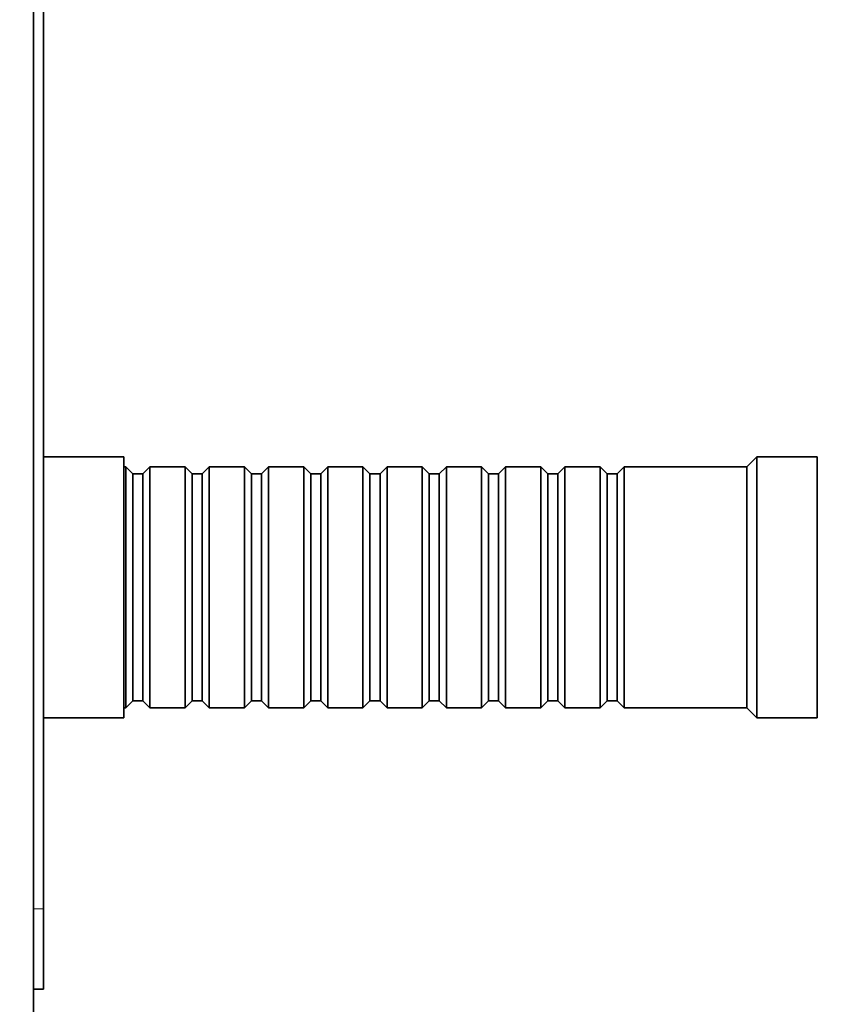
# Model space of a CAD drawing. Units: millimetres. Extents: x 0 to 750, y 0 to 1164.
# Drawn here: x 168 to 250, y 606 to 704 of the extents above; entities that cross this region are included whole.
import ezdxf
from ezdxf import colors
from ezdxf.entities.mleader import LeaderData, LeaderLine
from ezdxf.math import Vec2, Vec3

# ---------------------------------------------------------------- set-up
doc = ezdxf.new("R2010")
doc.units = ezdxf.units.MM
doc.layers.add('DV4_Défaut', color=7, linetype='Continuous')
doc.layers.add('Défaut', color=7, linetype='Continuous')

# ---------------------------------------------------------------- blocks, each defined once
blk = doc.blocks.new('_DOT')
at = {"color": 0}
blk.add_line((0, 0), (-1, 0), dxfattribs=at)
at = {"color": 0, "const_width": 0.333}
blk.add_lwpolyline([(-0.1665, 0, 1), (0.1665, 0, 1)], format="xyb", close=True, dxfattribs=at)
blk = doc.blocks.new('SE3')
at = {"layer": 'DV4_Défaut', "color": 7, "linetype": 'Continuous', "lineweight": 35}
for p, q in [((169.497, 602.653), (169.497, 872.653)), ((170.497, 615.653), (170.497, 859.653)), ((178.497, 660.653), (170.497, 660.653)), ((178.497, 634.653), (178.497, 660.653)), ((241.497, 660.653), (240.497, 659.653)), ((241.497, 634.653), (241.497, 660.653)), ((247.497, 660.653), (241.497, 660.653)), ((247.497, 634.653), (247.497, 660.653)), ((178.697, 659.653), (178.497, 659.653)), ((178.697, 635.653), (178.697, 659.653)), ((179.397, 658.953), (178.697, 659.653)), ((181.097, 659.653), (180.397, 658.953)), ((181.097, 635.653), (181.097, 659.653)), ((184.597, 659.653), (181.097, 659.653)), ((184.597, 635.653), (184.597, 659.653)), ((185.297, 658.953), (184.597, 659.653)), ((186.997, 659.653), (186.297, 658.953)), ((186.997, 635.653), (186.997, 659.653)), ((190.497, 659.653), (186.997, 659.653)), ((190.497, 635.653), (190.497, 659.653)), ((191.197, 658.953), (190.497, 659.653)), ((192.897, 659.653), (192.197, 658.953)), ((192.897, 635.653), (192.897, 659.653)), ((196.397, 659.653), (192.897, 659.653)), ((196.397, 635.653), (196.397, 659.653)), ((197.097, 658.953), (196.397, 659.653)), ((198.797, 659.653), (198.097, 658.953)), ((198.797, 635.653), (198.797, 659.653)), ((202.297, 659.653), (198.797, 659.653)), ((202.297, 635.653), (202.297, 659.653)), ((202.997, 658.953), (202.297, 659.653)), ((204.697, 659.653), (203.997, 658.953)), ((204.697, 635.653), (204.697, 659.653)), ((208.197, 659.653), (204.697, 659.653)), ((208.197, 635.653), (208.197, 659.653)), ((208.897, 658.953), (208.197, 659.653)), ((210.597, 659.653), (209.897, 658.953)), ((210.597, 635.653), (210.597, 659.653)), ((214.097, 659.653), (210.597, 659.653)), ((214.097, 635.653), (214.097, 659.653)), ((214.797, 658.953), (214.097, 659.653)), ((216.497, 659.653), (215.797, 658.953)), ((216.497, 635.653), (216.497, 659.653)), ((219.997, 659.653), (216.497, 659.653)), ((219.997, 635.653), (219.997, 659.653)), ((220.697, 658.953), (219.997, 659.653)), ((222.397, 659.653), (221.697, 658.953)), ((222.397, 635.653), (222.397, 659.653)), ((225.897, 659.653), (222.397, 659.653)), ((225.897, 635.653), (225.897, 659.653)), ((226.597, 658.953), (225.897, 659.653)), ((228.297, 659.653), (227.597, 658.953)), ((228.297, 635.653), (228.297, 659.653)), ((240.497, 659.653), (228.297, 659.653)), ((240.497, 635.653), (240.497, 659.653)), ((179.397, 636.353), (179.397, 658.953)), ((180.397, 658.953), (179.397, 658.953)), ((180.397, 636.353), (180.397, 658.953)), ((185.297, 636.353), (185.297, 658.953)), ((186.297, 658.953), (185.297, 658.953)), ((186.297, 636.353), (186.297, 658.953)), ((191.197, 636.353), (191.197, 658.953)), ((192.197, 658.953), (191.197, 658.953)), ((192.197, 636.353), (192.197, 658.953)), ((197.097, 636.353), (197.097, 658.953)), ((198.097, 658.953), (197.097, 658.953)), ((198.097, 636.353), (198.097, 658.953)), ((202.997, 636.353), (202.997, 658.953)), ((203.997, 658.953), (202.997, 658.953)), ((203.997, 636.353), (203.997, 658.953)), ((208.897, 636.353), (208.897, 658.953)), ((209.897, 658.953), (208.897, 658.953)), ((209.897, 636.353), (209.897, 658.953)), ((214.797, 636.353), (214.797, 658.953)), ((215.797, 658.953), (214.797, 658.953)), ((215.797, 636.353), (215.797, 658.953)), ((220.697, 636.353), (220.697, 658.953)), ((221.697, 658.953), (220.697, 658.953)), ((221.697, 636.353), (221.697, 658.953)), ((226.597, 636.353), (226.597, 658.953)), ((227.597, 658.953), (226.597, 658.953)), ((227.597, 636.353), (227.597, 658.953)), ((178.697, 635.653), (179.397, 636.353)), ((179.397, 636.353), (180.397, 636.353)), ((180.397, 636.353), (181.097, 635.653)), ((184.597, 635.653), (185.297, 636.353)), ((185.297, 636.353), (186.297, 636.353)), ((186.297, 636.353), (186.997, 635.653)), ((190.497, 635.653), (191.197, 636.353)), ((191.197, 636.353), (192.197, 636.353)), ((192.197, 636.353), (192.897, 635.653)), ((196.397, 635.653), (197.097, 636.353)), ((197.097, 636.353), (198.097, 636.353)), ((198.097, 636.353), (198.797, 635.653)), ((202.297, 635.653), (202.997, 636.353)), ((202.997, 636.353), (203.997, 636.353)), ((203.997, 636.353), (204.697, 635.653)), ((208.197, 635.653), (208.897, 636.353)), ((208.897, 636.353), (209.897, 636.353)), ((209.897, 636.353), (210.597, 635.653)), ((214.097, 635.653), (214.797, 636.353)), ((214.797, 636.353), (215.797, 636.353)), ((215.797, 636.353), (216.497, 635.653)), ((219.997, 635.653), (220.697, 636.353)), ((220.697, 636.353), (221.697, 636.353)), ((221.697, 636.353), (222.397, 635.653)), ((225.897, 635.653), (226.597, 636.353)), ((226.597, 636.353), (227.597, 636.353)), ((227.597, 636.353), (228.297, 635.653)), ((178.497, 635.653), (178.697, 635.653)), ((181.097, 635.653), (184.597, 635.653)), ((186.997, 635.653), (190.497, 635.653)), ((192.897, 635.653), (196.397, 635.653)), ((198.797, 635.653), (202.297, 635.653)), ((204.697, 635.653), (208.197, 635.653)), ((210.597, 635.653), (214.097, 635.653)), ((216.497, 635.653), (219.997, 635.653)), ((222.397, 635.653), (225.897, 635.653)), ((228.297, 635.653), (240.497, 635.653)), ((240.497, 635.653), (241.497, 634.653)), ((170.497, 634.653), (178.497, 634.653)), ((241.497, 634.653), (247.497, 634.653)), ((170.497, 607.653), (170.497, 615.653)), ((169.497, 607.653), (170.497, 607.653))]:
    blk.add_line(p, q, dxfattribs=at)
at = {"layer": 'DV4_Défaut', "color": 7, "linetype": 'Continuous', "lineweight": 18}
blk.add_line((169.497, 615.653), (170.497, 615.653), dxfattribs=at)

msp = doc.modelspace()

# ---------------------------------------------------------------- block references
at = {"layer": 'Défaut'}
msp.add_blockref('SE3', (0, 0), dxfattribs=at)

# ---------------------------------------------------------------- leaders
at = {"layer": 'Défaut', "color": 7, "linetype": 'Continuous', "lineweight": 18}
ml = msp.add_multileader_mtext('Standard', dxfattribs=at)
ml.set_content('{\\pxsm0.9;\\fSolid Edge ISO|b1||i0||c0|p34;\\W1.;09/06/2022\\P}', color=256)
ml.set_leader_properties()
ml.set_arrow_properties(name='DOT')
ml.build(insert=Vec2(0, 0))
ml.multileader.update_dxf_attribs({"leader_type": 0, "dogleg_length": 0, "arrow_head_size": 12})
ctx = ml.context
ctx.base_point, ctx.char_height, ctx.arrow_head_size, ctx.landing_gap_size = Vec3(656.602, 1156.973), 12, 12, 4.2
notes = []
notes.append((ctx, [(0, (0, 0, 0), (0, 0), (1, 0), 1, [])]))
ctx.mtext.insert = Vec3(658.602, 1163.093)
for ctx, leaders in notes:
    for number, flags, end, landing, length, lines in leaders:
        leader = LeaderData()
        leader.index, (leader.has_last_leader_line, leader.has_dogleg_vector, leader.attachment_direction) = number, flags
        leader.last_leader_point, leader.dogleg_vector, leader.dogleg_length = Vec3(end), Vec3(landing), length
        for number, points, colour, breaks in lines:
            line = LeaderLine()
            line.index, line.vertices, line.color, line.breaks = number, Vec3.list(points), colors.encode_raw_color(colour), breaks
            leader.lines.append(line)
        ctx.leaders.append(leader)

doc.saveas('drawing.dxf')
